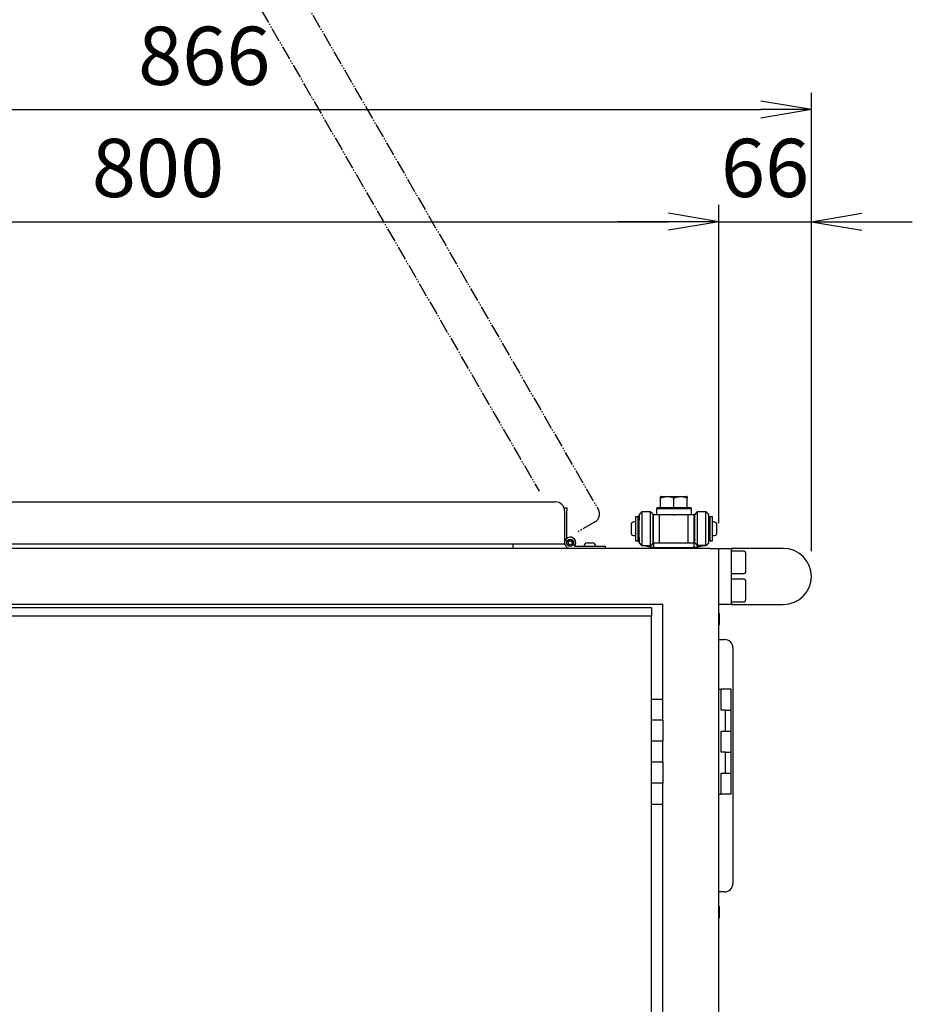
# Model space of a CAD drawing. Extents: x 120 to 4920, y 120 to 3444.
# Drawn here: x 2496 to 3133, y 1362 to 2064 of the extents above; entities that cross this region are included whole.
import ezdxf

# ---------------------------------------------------------------- set-up
doc = ezdxf.new("R2010")
doc.units = 0
doc.linetypes.add('EXLTYPE3', pattern=[15, 10, -1, 1, -1, 1, -1])
doc.layers.get('0').update_dxf_attribs({"linetype": 'CONTINUOUS'})
doc.layers.get('DEFPOINTS').update_dxf_attribs({"linetype": 'CONTINUOUS'})
doc.layers.add('Ｓ_１_１', color=7, linetype='CONTINUOUS')
doc.styles.add('EXCADDIM1', font='msgothic.ttc')
doc.styles.get("Standard").update_dxf_attribs({"font": 'monotxt', "bigfont": 'extfont'})
doc.dimstyles.new('ISO-25', dxfattribs={"dimtxt": 2.5, "dimasz": 2.5, "dimexe": 1.25, "dimexo": 0.625, "dimtad": 1, "dimtxsty": 'STANDARD', "dimcen": 2.5, "dimazin": 3, "dimtfac": 1, "dimtmove": 0, "dimatfit": 3})

# ---------------------------------------------------------------- blocks, each defined once
blk = doc.blocks.new('EX_NORM')
at = {"color": 0, "linetype": 'CONTINUOUS'}
for q in [(-1, 0.167), (-1, 0), (-1, -0.167)]:
    blk.add_line((0, 0), q, dxfattribs=at)
blk = doc.blocks.new('*D21')
at = {"layer": 'DEFPOINTS', "color": 0}
for p in [(2995, 1920), (2195, 1713.8), (2995, 1687)]:
    blk.add_point(p, dxfattribs=at)
at = {"layer": 'Ｓ_１_１', "color": 2, "linetype": 'CONTINUOUS'}
blk.add_line((2231, 1920), (2959, 1920), dxfattribs=at)
at = {"layer": 'Ｓ_１_１', "color": 2, "xscale": 36, "yscale": 36, "zscale": 36, "rotation": 180}
blk.add_blockref('EX_NORM', (2195, 1920), dxfattribs=at)
at = {"layer": 'Ｓ_１_１', "color": 2, "xscale": 36, "yscale": 36, "zscale": 36}
blk.add_blockref('EX_NORM', (2995, 1920), dxfattribs=at)
at = {"layer": 'Ｓ_１_１', "color": 2, "insert": (2595, 1953), "char_height": 41.555, "attachment_point": 5, "style": 'EXCADDIM1'}
blk.add_mtext('800', dxfattribs=at)
blk = doc.blocks.new('EX_NONE')
at = {"color": 0, "linetype": 'CONTINUOUS'}
blk.add_line((0, 0), (-1, 0), dxfattribs=at)
blk = doc.blocks.new('*D22')
at = {"layer": 'DEFPOINTS', "color": 0}
for p in [(3061, 1920), (2995, 1687), (3061, 1667)]:
    blk.add_point(p, dxfattribs=at)
at = {"layer": 'Ｓ_１_１', "color": 2, "linetype": 'CONTINUOUS'}
for p, q in [((2995, 1705), (2995, 1932)), ((2959, 1920), (2923, 1920)), ((2995, 1920), (3061, 1920)), ((3097, 1920), (3133, 1920))]:
    blk.add_line(p, q, dxfattribs=at)
at = {"layer": 'Ｓ_１_１', "color": 2, "xscale": 36, "yscale": 36, "zscale": 36, "rotation": 180}
blk.add_blockref('EX_NORM', (3061, 1920), dxfattribs=at)
at = {"layer": 'Ｓ_１_１', "color": 2, "xscale": 36, "yscale": 36, "zscale": 36}
blk.add_blockref('EX_NONE', (2995, 1920), dxfattribs=at)
at = {"layer": 'Ｓ_１_１', "color": 2, "insert": (3028, 1953), "char_height": 41.555, "attachment_point": 5, "style": 'EXCADDIM1'}
blk.add_mtext('66', dxfattribs=at)
blk = doc.blocks.new('*D23')
at = {"layer": 'DEFPOINTS', "color": 0}
for p in [(3061, 2000), (2195, 1713.8), (3061, 1667)]:
    blk.add_point(p, dxfattribs=at)
at = {"layer": 'Ｓ_１_１', "color": 2, "linetype": 'CONTINUOUS'}
for p, q in [((2195, 1731.8), (2195, 2012)), ((3061, 1685), (3061, 2012)), ((2231, 2000), (3025, 2000))]:
    blk.add_line(p, q, dxfattribs=at)
at = {"layer": 'Ｓ_１_１', "color": 2, "xscale": 36, "yscale": 36, "zscale": 36, "rotation": 180}
blk.add_blockref('EX_NORM', (2195, 2000), dxfattribs=at)
at = {"layer": 'Ｓ_１_１', "color": 2, "xscale": 36, "yscale": 36, "zscale": 36}
blk.add_blockref('EX_NORM', (3061, 2000), dxfattribs=at)
at = {"layer": 'Ｓ_１_１', "color": 2, "insert": (2628, 2033), "char_height": 41.555, "attachment_point": 5, "style": 'EXCADDIM1'}
blk.add_mtext('866', dxfattribs=at)

msp = doc.modelspace()

# ---------------------------------------------------------------- linework, layer by layer
at = {"layer": 'Ｓ_１_１', "color": 2, "linetype": 'EXLTYPE3'}
for p, q in [((2570.488, 2301.079), (2909.088, 1714.607)), ((2541.307, 2291.622), (2866.75, 1727.939)), ((2906.745, 1705.864), (2894.132, 1698.582))]:
    msp.add_line(p, q, dxfattribs=at)
at = {"layer": 'Ｓ_１_１', "color": 3, "linetype": 'CONTINUOUS'}
for p, q in [((2953.5, 1716), (2953.5, 1722.825)), ((2953.872, 1724), (2967.564, 1724)), ((2963, 1716), (2963, 1722.825)), ((2967.564, 1724), (2972.128, 1724)), ((2972.5, 1716), (2972.5, 1722.825)), ((2275, 1720.2), (2878.6, 1720.2)), ((2885, 1716), (2886.5, 1716)), ((2885, 1714), (2885, 1716)), ((2885, 1714), (2885, 1713.8)), ((2885, 1713.8), (2885, 1690.2)), ((2886.5, 1716), (2886.5, 1714)), ((2886.5, 1694.122), (2886.5, 1714)), ((2951, 1716), (2950.5, 1715.5)), ((2950.5, 1715.5), (2950.5, 1711)), ((2950.5, 1715.5), (2956.983, 1715.5)), ((2957.223, 1716), (2951, 1716)), ((2956.983, 1715.5), (2975.5, 1715.5)), ((2975, 1716), (2957.223, 1716)), ((2975.5, 1715.5), (2975, 1716)), ((2975.5, 1711), (2975.5, 1715.5)), ((2937.5, 1709.5), (2935.5, 1709.5)), ((2935.5, 1709.5), (2935.5, 1704.777)), ((2937.5, 1704.777), (2937.5, 1709.5)), ((2938.25, 1707.25), (2937.5, 1706.5)), ((2938.15, 1711), (2938.15, 1710.91)), ((2938.15, 1710.91), (2938.15, 1707.15)), ((2938.25, 1702.338), (2938.25, 1711)), ((2940.25, 1713), (2940.15, 1713)), ((2940.15, 1713), (2940.15, 1712.938)), ((2946.25, 1713), (2940.25, 1713)), ((2940.25, 1702.606), (2940.25, 1713)), ((2946.25, 1702.606), (2946.25, 1713)), ((2948.25, 1702.338), (2948.25, 1711)), ((2952.753, 1711), (2948.5, 1711)), ((2948.5, 1691), (2948.5, 1711)), ((2952.753, 1691), (2952.753, 1711)), ((2962.5, 1711), (2952.753, 1711)), ((2962.5, 1711), (2963.5, 1711)), ((2973.247, 1711), (2963.5, 1711)), ((2973.247, 1691), (2973.247, 1711)), ((2977.5, 1711), (2973.247, 1711)), ((2977.5, 1691), (2977.5, 1711)), ((2977.75, 1711), (2977.75, 1710.91)), ((2977.75, 1710.91), (2977.75, 1708.91)), ((2977.85, 1702.338), (2977.85, 1711)), ((2979.85, 1713), (2979.75, 1713)), ((2979.75, 1713), (2979.75, 1712.938)), ((2985.85, 1713), (2979.85, 1713)), ((2979.85, 1702.606), (2979.85, 1713)), ((2985.85, 1702.606), (2985.85, 1713)), ((2987.85, 1702.338), (2987.85, 1711)), ((2988.5, 1706.5), (2987.85, 1707.15)), ((2990.5, 1709.5), (2988.5, 1709.5)), ((2988.5, 1709.5), (2988.5, 1704.777)), ((2990.5, 1704.777), (2990.5, 1709.5)), ((2932.75, 1697.436), (2932.75, 1705.116)), ((2935.5, 1704.777), (2935.5, 1692.5)), ((2937.5, 1692.5), (2937.5, 1704.777)), ((2938.25, 1691), (2938.25, 1702.338)), ((2940.25, 1689.108), (2940.25, 1702.606)), ((2946.25, 1689.108), (2946.25, 1702.606)), ((2948.25, 1691), (2948.25, 1702.338)), ((2977.85, 1691), (2977.85, 1702.338)), ((2979.85, 1689.108), (2979.85, 1702.606)), ((2985.85, 1689.108), (2985.85, 1702.606)), ((2987.85, 1691), (2987.85, 1702.338)), ((2988.5, 1704.777), (2988.5, 1692.5)), ((2990.5, 1692.5), (2990.5, 1704.777)), ((2993.25, 1705.116), (2993.25, 1696.884)), ((2932.75, 1696.884), (2932.75, 1697.436)), ((2937.5, 1695.5), (2938.25, 1694.75)), ((2938.15, 1694.649), (2938.15, 1694.85)), ((2938.154, 1694.846), (2938.15, 1694.649)), ((2938.15, 1694.649), (2938.15, 1691)), ((2987.85, 1694.85), (2988.5, 1695.5)), ((2988.6, 1687), (2201.4, 1687)), ((2275, 1690.2), (2885, 1690.2)), ((2848, 1690.2), (2848, 1687)), ((2892.123, 1688.5), (2912, 1688.5)), ((2899, 1689), (2899, 1688.5)), ((2901, 1691), (2905, 1691)), ((2907, 1688.5), (2907, 1689)), ((2912, 1688.5), (2914, 1688.5)), ((2914, 1688.5), (2914, 1687)), ((2935.5, 1692.5), (2937.5, 1692.5)), ((2940.15, 1689.062), (2940.15, 1689)), ((2940.15, 1689), (2940.25, 1689)), ((2940.25, 1689), (2940.25, 1689.108)), ((2940.25, 1689.108), (2946.25, 1689.108)), ((2940.25, 1689), (2946.25, 1689)), ((2946.25, 1689), (2946.25, 1689.108)), ((2948.5, 1691), (2948.5, 1687.5)), ((2948.5, 1691), (2952.753, 1691)), ((2948.5, 1687.5), (2948.5, 1687)), ((2948.5, 1687.5), (2949, 1687)), ((2949.456, 1687.5), (2948.5, 1687.5)), ((2977.5, 1687.5), (2949.456, 1687.5)), ((2952.753, 1691), (2955.635, 1691)), ((2955.635, 1691), (2970.365, 1691)), ((2970.365, 1691), (2973.247, 1691)), ((2973.247, 1691), (2977.5, 1691)), ((2977, 1687), (2977.5, 1687.5)), ((2977.5, 1687.5), (2977.5, 1691)), ((2977.5, 1687), (2977.5, 1687.5)), ((2979.85, 1689), (2979.85, 1689.108)), ((2985.85, 1689.108), (2979.85, 1689.108)), ((2979.85, 1689), (2985.85, 1689)), ((2985.85, 1689), (2985.85, 1689.108)), ((2988.5, 1692.5), (2990.5, 1692.5)), ((2988.6, 1687), (2995, 1687)), ((2995, 1687), (3004, 1687)), ((2995, 1686), (2995, 1687)), ((2995, 1648), (2995, 1686)), ((3041, 1687), (3004, 1687)), ((3004, 1687), (3004, 1686)), ((3004, 1648), (3004, 1686)), ((3013, 1685), (3004, 1685)), ((3014, 1684), (3014, 1670)), ((3004, 1669), (3013, 1669)), ((3013, 1665), (3004, 1665)), ((3014, 1664), (3014, 1650)), ((2955, 1647), (2235, 1647)), ((2947, 1644.5), (2241, 1644.5)), ((2947, 1644.5), (2947, 1638.605)), ((2955, 1579.5), (2955, 1647)), ((2995, 1647), (2995, 1648)), ((3004, 1647), (2995, 1647)), ((2995, 757), (2995, 1647)), ((3004, 1649), (3013, 1649)), ((3004, 1648), (3004, 1647)), ((3004, 1647), (3041, 1647)), ((2947, 1638.605), (2241, 1638.605)), ((2947, 1579.5), (2947, 1638.605)), ((2995.3, 1640.5), (2995, 1640.8)), ((2995.3, 1640.5), (2995.3, 1638.5)), ((2995.3, 1638.5), (2995.3, 1632.5)), ((2995, 1632.2), (2995.3, 1632.5)), ((2995, 1622), (2999, 1622)), ((3005, 1616), (3005, 1448)), ((2995, 1586.629), (2996.628, 1586.629)), ((2996.628, 1571.629), (2996.628, 1586.629)), ((3003.75, 1586.629), (2996.628, 1586.629)), ((3003.75, 1571.629), (3003.75, 1586.629)), ((2947, 1564.5), (2947, 1579.5)), ((2947, 1579.5), (2955, 1579.5)), ((2955, 1564.5), (2955, 1579.5)), ((2999.75, 1571.629), (2996.628, 1571.629)), ((2999.75, 1556.629), (2999.75, 1571.629)), ((2999.75, 1571.629), (3003.75, 1571.629)), ((3003.75, 1556.629), (3003.75, 1571.629)), ((2955, 1564.5), (2947, 1564.5)), ((2947, 1549.5), (2947, 1564.5)), ((2955, 1564.5), (2955, 1549.5)), ((2996.628, 1556.629), (2999.75, 1556.629)), ((2996.628, 1541.629), (2996.628, 1556.629)), ((2999.75, 1556.629), (3003.75, 1556.629)), ((3003.75, 1541.629), (3003.75, 1556.629)), ((2955, 1549.5), (2947, 1549.5)), ((2947, 1534.5), (2947, 1549.5)), ((2955, 1534.5), (2955, 1549.5)), ((2999.75, 1541.629), (2996.628, 1541.629)), ((2999.75, 1526.629), (2999.75, 1541.629)), ((2999.75, 1541.629), (3003.75, 1541.629)), ((3003.75, 1526.629), (3003.75, 1541.629)), ((2955, 1534.5), (2947, 1534.5)), ((2947, 1519.5), (2947, 1534.5)), ((2955, 1534.5), (2955, 1519.5)), ((2996.628, 1511.629), (2996.628, 1526.629)), ((2996.628, 1526.629), (2999.75, 1526.629)), ((2999.75, 1526.629), (3003.75, 1526.629)), ((3003.75, 1511.629), (3003.75, 1526.629)), ((2955, 1519.5), (2947, 1519.5)), ((2947, 1504.5), (2947, 1519.5)), ((2955, 1504.5), (2955, 1519.5)), ((2995, 1511.629), (2996.628, 1511.629)), ((3003.75, 1511.629), (2996.628, 1511.629)), ((2947, 1504.5), (2955, 1504.5)), ((2947, 939.5), (2947, 1504.5)), ((2955, 939.5), (2955, 1504.5)), ((2999, 1442), (2995, 1442)), ((2995.3, 1431.5), (2995, 1431.8)), ((2995.3, 1431.5), (2995.3, 1423.5)), ((2995, 1423.2), (2995.3, 1423.5))]:
    msp.add_line(p, q, dxfattribs=at)
at = {"layer": 'Ｓ_１_１', "color": 3, "linetype": 'CONTINUOUS', "flags": 128}
for points in [[(2963, 1722.825), (2962.996, 1722.826), (2962.984, 1722.831), (2962.966, 1722.838), (2962.942, 1722.848), (2962.912, 1722.86), (2962.878, 1722.873), (2962.84, 1722.888), (2962.799, 1722.904), (2962.755, 1722.921), (2962.71, 1722.939), (2962.665, 1722.957), (2962.572, 1722.993), (2962.479, 1723.03), (2962.386, 1723.066), (2962.293, 1723.102), (2962.199, 1723.137), (2962.105, 1723.172), (2962.009, 1723.207), (2961.913, 1723.241), (2961.816, 1723.273), (2961.718, 1723.305), (2961.619, 1723.336), (2961.469, 1723.38), (2961.317, 1723.421), (2961.163, 1723.46), (2961.007, 1723.497), (2960.85, 1723.531), (2960.692, 1723.563), (2960.534, 1723.592), (2960.376, 1723.62), (2960.217, 1723.645), (2960.06, 1723.668), (2959.904, 1723.69), (2959.749, 1723.709), (2959.595, 1723.726), (2959.443, 1723.742), (2959.292, 1723.756), (2959.141, 1723.768), (2958.991, 1723.778), (2958.842, 1723.786), (2958.694, 1723.792), (2958.546, 1723.796), (2958.398, 1723.799), (2958.25, 1723.8), (2958.102, 1723.799), (2957.955, 1723.796), (2957.806, 1723.792), (2957.658, 1723.786), (2957.509, 1723.778), (2957.359, 1723.768), (2957.209, 1723.756), (2957.057, 1723.742), (2956.905, 1723.726), (2956.751, 1723.709), (2956.596, 1723.69), (2956.44, 1723.668), (2956.283, 1723.645), (2956.125, 1723.62), (2955.966, 1723.592), (2955.808, 1723.563), (2955.65, 1723.531), (2955.493, 1723.497), (2955.338, 1723.46), (2955.183, 1723.421), (2955.031, 1723.38), (2954.881, 1723.336), (2954.782, 1723.305), (2954.684, 1723.274), (2954.587, 1723.241), (2954.491, 1723.207), (2954.396, 1723.173), (2954.301, 1723.138), (2954.207, 1723.102), (2954.114, 1723.066), (2954.021, 1723.03), (2953.928, 1722.994), (2953.835, 1722.957), (2953.79, 1722.939), (2953.745, 1722.921), (2953.701, 1722.904), (2953.66, 1722.888), (2953.622, 1722.873), (2953.588, 1722.86), (2953.558, 1722.848), (2953.534, 1722.838), (2953.516, 1722.831), (2953.504, 1722.826), (2953.5, 1722.825)], [(2953.5, 1722.825), (2953.5, 1722.826), (2953.5, 1722.831), (2953.5, 1722.838), (2953.5, 1722.848), (2953.5, 1722.86), (2953.5, 1722.874), (2953.5, 1722.89), (2953.5, 1722.907), (2953.5, 1722.925), (2953.5, 1722.944), (2953.5, 1722.963), (2953.5, 1723.004), (2953.5, 1723.046), (2953.5, 1723.089), (2953.5, 1723.133), (2953.5, 1723.178), (2953.5, 1723.223), (2953.5, 1723.269), (2953.5, 1723.316), (2953.5, 1723.362), (2953.5, 1723.409), (2953.5, 1723.455), (2953.5, 1723.492), (2953.5, 1723.528), (2953.5, 1723.563), (2953.5, 1723.597), (2953.5, 1723.629), (2953.5, 1723.659), (2953.5, 1723.687), (2953.5, 1723.712), (2953.5, 1723.733), (2953.5, 1723.752), (2953.5, 1723.766), (2953.5, 1723.768), (2953.5, 1723.77), (2953.5, 1723.771), (2953.5, 1723.773), (2953.5, 1723.774), (2953.5, 1723.776), (2953.5, 1723.778), (2953.5, 1723.78), (2953.5, 1723.782), (2953.5, 1723.785), (2953.5, 1723.788), (2953.5, 1723.789), (2953.5, 1723.791), (2953.5, 1723.792), (2953.5, 1723.794), (2953.5, 1723.795), (2953.5, 1723.796), (2953.5, 1723.798), (2953.5, 1723.799), (2953.5, 1723.799), (2953.5, 1723.8), (2953.5, 1723.8)], [(2967.75, 1723.8), (2967.746, 1723.8), (2967.733, 1723.799), (2967.713, 1723.799), (2967.687, 1723.798), (2967.655, 1723.796), (2967.618, 1723.795), (2967.577, 1723.793), (2967.533, 1723.792), (2967.486, 1723.79), (2967.438, 1723.788), (2967.389, 1723.786), (2967.29, 1723.782), (2967.192, 1723.778), (2967.093, 1723.774), (2966.993, 1723.77), (2966.893, 1723.765), (2966.792, 1723.759), (2966.69, 1723.752), (2966.587, 1723.744), (2966.483, 1723.736), (2966.377, 1723.726), (2966.269, 1723.715), (2966.103, 1723.695), (2965.934, 1723.672), (2965.763, 1723.646), (2965.59, 1723.617), (2965.416, 1723.584), (2965.242, 1723.55), (2965.069, 1723.512), (2964.898, 1723.473), (2964.729, 1723.431), (2964.564, 1723.386), (2964.404, 1723.34), (2964.299, 1723.308), (2964.196, 1723.275), (2964.095, 1723.241), (2963.996, 1723.207), (2963.899, 1723.172), (2963.803, 1723.137), (2963.708, 1723.101), (2963.614, 1723.065), (2963.521, 1723.029), (2963.428, 1722.993), (2963.335, 1722.957), (2963.29, 1722.939), (2963.245, 1722.921), (2963.201, 1722.904), (2963.16, 1722.888), (2963.122, 1722.873), (2963.088, 1722.859), (2963.058, 1722.848), (2963.034, 1722.838), (2963.016, 1722.831), (2963.004, 1722.826), (2963, 1722.825)], [(2972.5, 1722.825), (2972.496, 1722.826), (2972.484, 1722.831), (2972.466, 1722.838), (2972.442, 1722.848), (2972.412, 1722.859), (2972.378, 1722.873), (2972.34, 1722.888), (2972.299, 1722.904), (2972.255, 1722.921), (2972.21, 1722.939), (2972.165, 1722.956), (2972.072, 1722.993), (2971.979, 1723.029), (2971.886, 1723.065), (2971.792, 1723.101), (2971.697, 1723.137), (2971.601, 1723.172), (2971.504, 1723.207), (2971.405, 1723.241), (2971.304, 1723.275), (2971.201, 1723.308), (2971.097, 1723.34), (2970.936, 1723.386), (2970.771, 1723.43), (2970.603, 1723.473), (2970.431, 1723.512), (2970.258, 1723.55), (2970.084, 1723.584), (2969.91, 1723.616), (2969.737, 1723.646), (2969.566, 1723.672), (2969.397, 1723.695), (2969.231, 1723.715), (2969.123, 1723.726), (2969.017, 1723.736), (2968.913, 1723.744), (2968.81, 1723.752), (2968.708, 1723.759), (2968.607, 1723.765), (2968.507, 1723.77), (2968.407, 1723.774), (2968.308, 1723.778), (2968.21, 1723.782), (2968.111, 1723.786), (2968.062, 1723.788), (2968.014, 1723.79), (2967.967, 1723.792), (2967.923, 1723.793), (2967.882, 1723.795), (2967.845, 1723.796), (2967.813, 1723.798), (2967.787, 1723.799), (2967.767, 1723.799), (2967.754, 1723.8), (2967.75, 1723.8)], [(2972.5, 1723.8), (2972.5, 1723.8), (2972.5, 1723.8), (2972.5, 1723.8), (2972.5, 1723.8), (2972.5, 1723.8), (2972.5, 1723.8), (2972.5, 1723.8), (2972.5, 1723.8), (2972.5, 1723.8), (2972.5, 1723.8), (2972.5, 1723.8), (2972.5, 1723.8), (2972.5, 1723.801), (2972.5, 1723.801), (2972.5, 1723.802), (2972.5, 1723.804), (2972.5, 1723.805), (2972.5, 1723.806), (2972.5, 1723.808), (2972.5, 1723.809), (2972.5, 1723.811), (2972.5, 1723.812), (2972.5, 1723.814), (2972.5, 1723.815), (2972.5, 1723.813), (2972.5, 1723.81), (2972.5, 1723.805), (2972.5, 1723.799), (2972.5, 1723.791), (2972.5, 1723.783), (2972.5, 1723.774), (2972.5, 1723.764), (2972.5, 1723.754), (2972.5, 1723.73), (2972.5, 1723.706), (2972.5, 1723.681), (2972.5, 1723.656), (2972.5, 1723.63), (2972.5, 1723.603), (2972.5, 1723.576), (2972.5, 1723.547), (2972.5, 1723.519), (2972.5, 1723.489), (2972.5, 1723.46), (2972.5, 1723.416), (2972.5, 1723.371), (2972.5, 1723.325), (2972.5, 1723.279), (2972.5, 1723.233), (2972.5, 1723.187), (2972.5, 1723.141), (2972.5, 1723.096), (2972.5, 1723.051), (2972.5, 1723.008), (2972.5, 1722.966), (2972.5, 1722.946), (2972.5, 1722.926), (2972.5, 1722.908), (2972.5, 1722.891), (2972.5, 1722.875), (2972.5, 1722.861), (2972.5, 1722.848), (2972.5, 1722.838), (2972.5, 1722.831), (2972.5, 1722.826), (2972.5, 1722.825)], [(2938.15, 1694.649), (2938.15, 1694.647), (2938.15, 1694.641), (2938.15, 1694.631), (2938.151, 1694.619), (2938.151, 1694.603), (2938.151, 1694.585), (2938.152, 1694.565), (2938.152, 1694.544), (2938.153, 1694.521), (2938.153, 1694.498), (2938.154, 1694.474), (2938.154, 1694.439), (2938.155, 1694.404), (2938.156, 1694.37), (2938.157, 1694.335), (2938.158, 1694.3), (2938.16, 1694.266), (2938.162, 1694.231), (2938.164, 1694.196), (2938.167, 1694.161), (2938.171, 1694.126), (2938.175, 1694.091), (2938.179, 1694.055), (2938.184, 1694.019), (2938.19, 1693.984), (2938.196, 1693.949), (2938.202, 1693.914), (2938.208, 1693.88), (2938.214, 1693.848), (2938.221, 1693.816), (2938.227, 1693.786), (2938.233, 1693.758), (2938.238, 1693.731), (2938.24, 1693.723), (2938.242, 1693.715), (2938.243, 1693.708), (2938.245, 1693.701), (2938.246, 1693.694), (2938.247, 1693.689), (2938.248, 1693.684), (2938.249, 1693.68), (2938.25, 1693.677), (2938.25, 1693.675), (2938.25, 1693.674)], [(2938.25, 1694.352), (2938.199, 1694.441), (2938.15, 1694.649)], [(2942.863, 1689), (2942.863, 1689), (2942.863, 1689), (2942.863, 1689), (2942.863, 1689), (2942.863, 1689), (2942.864, 1689), (2942.864, 1689), (2942.864, 1689), (2942.864, 1688.999), (2942.865, 1688.999), (2942.865, 1688.999), (2942.873, 1688.996), (2942.884, 1688.992), (2942.898, 1688.986), (2942.916, 1688.98), (2942.936, 1688.972), (2942.958, 1688.964), (2942.982, 1688.955), (2943.008, 1688.945), (2943.035, 1688.936), (2943.063, 1688.926), (2943.091, 1688.916), (2943.145, 1688.897), (2943.199, 1688.879), (2943.253, 1688.861), (2943.308, 1688.844), (2943.362, 1688.827), (2943.418, 1688.81), (2943.473, 1688.794), (2943.529, 1688.778), (2943.585, 1688.762), (2943.641, 1688.746), (2943.698, 1688.73), (2943.783, 1688.707), (2943.87, 1688.683), (2943.956, 1688.66), (2944.044, 1688.637), (2944.131, 1688.614), (2944.219, 1688.591), (2944.307, 1688.568), (2944.395, 1688.546), (2944.483, 1688.524), (2944.57, 1688.503), (2944.657, 1688.482), (2944.747, 1688.46), (2944.837, 1688.439), (2944.926, 1688.419), (2945.014, 1688.399), (2945.102, 1688.38), (2945.19, 1688.361), (2945.278, 1688.342), (2945.365, 1688.324), (2945.453, 1688.306), (2945.54, 1688.288), (2945.628, 1688.27), (2945.72, 1688.252), (2945.811, 1688.234), (2945.904, 1688.217), (2945.996, 1688.199), (2946.089, 1688.182), (2946.183, 1688.165), (2946.277, 1688.148), (2946.371, 1688.131), (2946.466, 1688.114), (2946.562, 1688.097), (2946.658, 1688.081), (2946.752, 1688.065), (2946.845, 1688.049), (2946.939, 1688.034), (2947.034, 1688.018), (2947.129, 1688.003), (2947.223, 1687.988), (2947.318, 1687.973), (2947.412, 1687.959), (2947.506, 1687.944), (2947.6, 1687.931), (2947.693, 1687.917), (2947.754, 1687.908), (2947.815, 1687.899), (2947.876, 1687.891), (2947.937, 1687.883), (2947.996, 1687.874), (2948.055, 1687.866), (2948.114, 1687.859), (2948.171, 1687.851), (2948.228, 1687.843), (2948.283, 1687.836), (2948.338, 1687.829), (2948.36, 1687.826), (2948.382, 1687.823), (2948.403, 1687.82), (2948.423, 1687.817), (2948.442, 1687.815), (2948.458, 1687.813), (2948.472, 1687.811), (2948.484, 1687.809), (2948.493, 1687.808), (2948.498, 1687.807), (2948.5, 1687.807)], [(2977.5, 1687.792), (2977.5, 1687.792), (2977.5, 1687.792), (2977.5, 1687.792), (2977.5, 1687.792), (2977.5, 1687.792), (2977.5, 1687.792), (2977.5, 1687.792), (2977.5, 1687.792), (2977.5, 1687.792), (2977.5, 1687.792), (2977.5, 1687.792), (2977.506, 1687.793), (2977.517, 1687.794), (2977.533, 1687.796), (2977.553, 1687.799), (2977.577, 1687.802), (2977.603, 1687.805), (2977.633, 1687.809), (2977.665, 1687.813), (2977.698, 1687.817), (2977.732, 1687.821), (2977.767, 1687.826), (2977.831, 1687.834), (2977.896, 1687.843), (2977.96, 1687.852), (2978.024, 1687.861), (2978.088, 1687.87), (2978.152, 1687.879), (2978.217, 1687.888), (2978.281, 1687.898), (2978.346, 1687.907), (2978.412, 1687.917), (2978.478, 1687.927), (2978.575, 1687.942), (2978.672, 1687.957), (2978.771, 1687.972), (2978.87, 1687.988), (2978.969, 1688.004), (2979.069, 1688.02), (2979.168, 1688.036), (2979.268, 1688.052), (2979.366, 1688.068), (2979.464, 1688.085), (2979.561, 1688.101), (2979.653, 1688.117), (2979.744, 1688.133), (2979.833, 1688.149), (2979.923, 1688.165), (2980.011, 1688.182), (2980.099, 1688.198), (2980.186, 1688.214), (2980.273, 1688.231), (2980.36, 1688.248), (2980.446, 1688.265), (2980.532, 1688.282), (2980.617, 1688.3), (2980.701, 1688.317), (2980.786, 1688.335), (2980.871, 1688.353), (2980.956, 1688.371), (2981.042, 1688.39), (2981.128, 1688.409), (2981.214, 1688.429), (2981.302, 1688.449), (2981.39, 1688.469), (2981.479, 1688.49), (2981.567, 1688.511), (2981.656, 1688.532), (2981.745, 1688.554), (2981.835, 1688.577), (2981.924, 1688.6), (2982.014, 1688.623), (2982.103, 1688.647), (2982.191, 1688.671), (2982.279, 1688.695), (2982.365, 1688.72), (2982.451, 1688.745), (2982.506, 1688.762), (2982.56, 1688.778), (2982.615, 1688.795), (2982.668, 1688.812), (2982.722, 1688.83), (2982.775, 1688.847), (2982.827, 1688.864), (2982.88, 1688.881), (2982.933, 1688.899), (2982.986, 1688.916), (2983.038, 1688.934), (2983.065, 1688.943), (2983.091, 1688.952), (2983.117, 1688.96), (2983.141, 1688.968), (2983.163, 1688.976), (2983.184, 1688.983), (2983.201, 1688.988), (2983.216, 1688.993), (2983.226, 1688.997), (2983.233, 1688.999), (2983.236, 1689)]]:
    msp.add_lwpolyline(points, dxfattribs=at)
at = {"layer": 'Ｓ_１_１', "color": 3, "linetype": 'CONTINUOUS'}
for radius in [2.5, 2.4, 1.4]:
    msp.add_circle((2889, 1691), radius, dxfattribs=at)
for centre, radius, start, end in [((2959.271, 1713.508), 11.8, 117.228913, 119.283357), ((2966.729, 1713.508), 11.8, 60.718766, 62.771087), ((2878.6, 1713.8), 6.4, 0, 90), ((2943.273, 1707.877), 6, 121.366978, 148.633022), ((2943.373, 1707.877), 6, 121.366978, 148.633022), ((2943.127, 1707.877), 6, 31.366978, 58.633022), ((2946, 1710), 2.5, 334.158067, 0), ((2980, 1710), 2.5, 180, 210.683417), ((2982.873, 1707.877), 6, 121.366978, 148.633022), ((2982.973, 1707.877), 6, 121.366978, 148.633022), ((2982.727, 1707.877), 6, 31.366978, 58.633022), ((2935.5, 1701), 4.95, 90, 123.748989), ((2990.5, 1701), 4.95, 56.251011, 90), ((2889, 1691), 4, 321.317813, 270), ((2935.5, 1701), 4.95, 236.251011, 270), ((2946, 1692), 2.5, 0, 25.841933), ((2980, 1692), 2.5, 149.316583, 180), ((2990.5, 1701), 4.95, 270, 303.748989), ((2901, 1689), 2, 90, 180), ((2905, 1689), 2, 0, 90), ((2943.273, 1694.123), 6, 211.366978, 238.633022), ((2943.373, 1694.123), 6, 211.366978, 238.633022), ((2943.127, 1694.123), 6, 301.366978, 328.633022), ((2982.973, 1694.123), 6, 211.366978, 238.633022), ((2982.727, 1694.123), 6, 301.366978, 328.633022), ((3041, 1667), 20, 0, 90), ((3013, 1684), 1, 0, 90), ((3013, 1670), 1, 270, 0), ((3013, 1664), 1, 0, 90), ((3041, 1667), 20, 270, 0), ((3013, 1650), 1, 270, 0), ((2999, 1616), 6, 0, 90), ((2999, 1448), 6, 270, 0)]:
    msp.add_arc(centre, radius, start, end, dxfattribs=at)
at = {"layer": 'Ｓ_１_１', "color": 2, "linetype": 'EXLTYPE3'}
msp.add_arc((2903.545, 1711.407), 6.4, 300, 30, dxfattribs=at)

# ---------------------------------------------------------------- dimensions: what is measured, and where the dimension line sits
at = {"layer": 'Ｓ_１_１', "color": 2, "linetype": 'CONTINUOUS'}
for base, p1, p2, override, picture, middle in [((3061, 2000), (2195, 1713.8), (3061, 1667), {"dimtxt": 41.55485, "dimasz": 36, "dimexe": 12, "dimexo": 18, "dimgap": 0, "dimtad": 1, "dimjust": 0, "dimtih": 0, "dimtoh": 0, "dimdec": 2, "dimzin": 8, "dimlunit": 2, "dimtxsty": 'EXCADDIM1', "dimblk1": 'EX_NORM', "dimblk2": 'EX_NORM', "dimsah": 1, "dimse1": 0, "dimse2": 0, "dimclrd": 2, "dimclre": 2, "dimclrt": 2, "dimtmove": 2}, '*D23', (2628, 2033)), ((2995, 1920), (2195, 1713.8), (2995, 1687), {"dimtxt": 41.55485, "dimasz": 36, "dimexe": 0, "dimexo": 0, "dimgap": 0, "dimtad": 1, "dimjust": 0, "dimtih": 0, "dimtoh": 0, "dimdec": 2, "dimzin": 8, "dimlunit": 2, "dimtxsty": 'EXCADDIM1', "dimblk1": 'EX_NORM', "dimblk2": 'EX_NORM', "dimsah": 1, "dimse1": 1, "dimse2": 1, "dimclrd": 2, "dimclre": 2, "dimclrt": 2, "dimtmove": 2}, '*D21', (2595, 1953)), ((3061, 1920), (2995, 1687), (3061, 1667), {"dimtxt": 41.55485, "dimasz": 36, "dimexe": 12, "dimexo": 18, "dimgap": 0, "dimtad": 1, "dimjust": 0, "dimtih": 0, "dimtoh": 0, "dimdec": 2, "dimzin": 8, "dimlunit": 2, "dimtxsty": 'EXCADDIM1', "dimblk1": 'EX_NONE', "dimblk2": 'EX_NORM', "dimsah": 1, "dimse1": 0, "dimse2": 1, "dimclrd": 2, "dimclre": 2, "dimclrt": 2, "dimtmove": 2}, '*D22', (3028, 1953))]:
    dim = msp.add_linear_dim(base=base, p1=p1, p2=p2, dimstyle='ISO-25', override=override, dxfattribs=at)
    dim.commit()
    dim.dimension.update_dxf_attribs({"geometry": picture, "text_midpoint": middle, "dimtype": 160})

doc.saveas('drawing.dxf')
